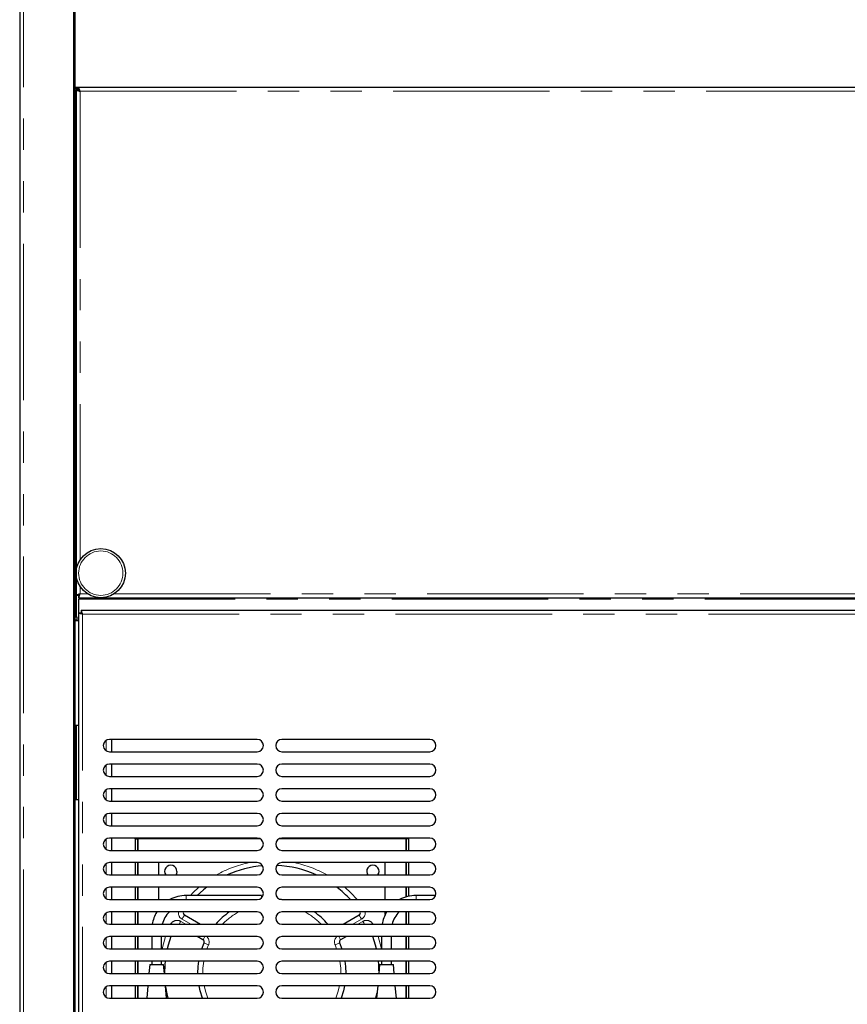
# Model space of a CAD drawing. Units: millimetres. Extents: x 0 to 586, y 0 to 420.
# Drawn here: x 427 to 460, y 123 to 163 of the extents above; entities that cross this region are included whole.
import ezdxf

# ---------------------------------------------------------------- set-up
doc = ezdxf.new("R2010")
doc.units = ezdxf.units.MM
doc.linetypes.add('PHANTOM', pattern=[12.7, 6.35, -1.27, 1.27, -1.27, 1.27, -1.27])

msp = doc.modelspace()

# ---------------------------------------------------------------- linework, layer by layer
at = {"color": 7, "linetype": 'Continuous', "lineweight": 25}
for p, q in [((426.798, 277.14), (426.798, 97.2)), ((428.998, 97.5), (428.998, 277.14)), ((429.048, 97.25), (429.048, 277.09)), ((429.048, 160.7), (429.195, 160.7)), ((429.195, 160.7), (548.901, 160.7)), ((429.195, 160.7), (429.195, 160.6)), ((429.048, 160.65), (429.195, 160.65)), ((429.048, 160.58), (429.076, 160.58)), ((429.088, 160.593), (429.088, 140.088)), ((429.088, 160.593), (429.188, 160.593)), ((429.19, 160.58), (429.212, 160.58)), ((429.199, 160.58), (429.212, 160.58)), ((429.048, 140.088), (429.088, 140.088)), ((429.088, 140.088), (429.188, 140.088)), ((429.098, 139.2), (429.098, 140.088)), ((429.195, 139.98), (429.195, 140.08)), ((429.195, 139.98), (548.901, 139.98)), ((429.195, 139.98), (429.195, 139.92)), ((429.195, 139.373), (429.195, 139.92)), ((429.295, 139.48), (549.001, 139.48)), ((429.295, 139.48), (429.295, 139.38)), ((429.128, 139.2), (429.048, 139.2)), ((429.048, 139.08), (429.128, 139.08)), ((429.098, 139.063), (429.098, 139.08)), ((429.128, 139.08), (429.128, 139.2)), ((429.188, 139.373), (429.288, 139.373)), ((429.188, 139.373), (429.188, 101.588)), ((429.048, 139.063), (429.188, 139.063)), ((429.188, 134.8), (429.048, 134.8)), ((429.098, 131.8), (429.098, 134.8)), ((436.438, 134.23), (430.438, 134.23)), ((430.528, 134.23), (430.528, 133.73)), ((443.438, 134.23), (437.438, 134.23)), ((430.438, 133.73), (436.438, 133.73)), ((437.438, 133.73), (443.438, 133.73)), ((436.438, 133.23), (430.438, 133.23)), ((430.528, 133.23), (430.528, 132.73)), ((443.438, 133.23), (437.438, 133.23)), ((430.438, 132.73), (436.438, 132.73)), ((437.438, 132.73), (443.438, 132.73)), ((436.438, 132.23), (430.438, 132.23)), ((430.528, 132.23), (430.528, 131.73)), ((443.438, 132.23), (437.438, 132.23)), ((429.048, 131.8), (429.188, 131.8)), ((430.438, 131.73), (436.438, 131.73)), ((437.438, 131.73), (443.438, 131.73)), ((436.438, 131.23), (430.438, 131.23)), ((430.528, 131.23), (430.528, 130.73)), ((443.438, 131.23), (437.438, 131.23)), ((430.438, 130.73), (436.438, 130.73)), ((437.438, 130.73), (443.438, 130.73)), ((436.438, 130.23), (430.438, 130.23)), ((430.528, 130.23), (430.528, 129.73)), ((431.478, 130.211), (431.481, 130.23)), ((431.478, 130.211), (431.578, 130.211)), ((431.478, 130.199), (431.478, 130.211)), ((431.478, 130.199), (431.578, 130.199)), ((431.478, 130.199), (431.478, 129.73)), ((431.578, 130.199), (431.578, 130.211)), ((431.578, 130.199), (431.578, 129.73)), ((431.585, 130.228), (431.585, 130.2)), ((431.585, 130.2), (431.585, 129.73)), ((443.438, 130.23), (437.438, 130.23)), ((442.471, 130.228), (442.471, 130.2)), ((442.471, 130.2), (442.471, 129.73)), ((442.578, 130.211), (442.478, 130.211)), ((442.478, 130.199), (442.478, 130.211)), ((442.578, 130.199), (442.478, 130.199)), ((442.478, 130.199), (442.478, 129.73)), ((442.578, 130.211), (442.574, 130.23)), ((442.578, 130.199), (442.578, 130.211)), ((442.578, 130.199), (442.578, 129.73)), ((430.438, 129.73), (436.438, 129.73)), ((437.438, 129.73), (443.438, 129.73)), ((436.438, 129.23), (430.438, 129.23)), ((430.528, 129.23), (430.528, 128.73)), ((431.478, 129.23), (431.478, 128.73)), ((431.578, 129.23), (431.578, 128.73)), ((431.585, 129.23), (431.585, 128.73)), ((432.428, 129.173), (432.428, 128.73)), ((443.438, 129.23), (437.438, 129.23)), ((441.628, 128.73), (441.628, 129.173)), ((442.471, 129.23), (442.471, 128.73)), ((442.478, 129.23), (442.478, 128.73)), ((442.578, 129.23), (442.578, 128.73)), ((430.438, 128.73), (436.438, 128.73)), ((437.438, 128.73), (443.438, 128.73)), ((436.438, 128.23), (430.438, 128.23)), ((430.528, 128.23), (430.528, 127.73)), ((431.478, 128.23), (431.478, 127.73)), ((431.578, 128.23), (431.578, 127.73)), ((431.585, 128.23), (431.585, 127.73)), ((432.428, 128.23), (432.428, 127.73)), ((436.616, 127.9), (433.556, 127.9)), ((436.616, 127.9), (436.616, 127.805)), ((443.438, 128.23), (437.438, 128.23)), ((441.628, 127.73), (441.628, 128.23)), ((442.471, 128.23), (442.471, 127.839)), ((442.478, 128.23), (442.478, 127.841)), ((442.578, 128.23), (442.578, 127.867)), ((443.675, 127.9), (442.881, 127.9)), ((430.438, 127.73), (436.438, 127.73)), ((437.438, 127.73), (443.438, 127.73)), ((436.438, 127.23), (430.438, 127.23)), ((430.528, 127.23), (430.528, 126.73)), ((431.478, 127.23), (431.478, 126.73)), ((431.578, 127.23), (431.578, 126.73)), ((431.585, 127.23), (431.585, 126.73)), ((433.485, 127.107), (434.137, 126.73)), ((443.438, 127.23), (437.438, 127.23)), ((439.918, 126.73), (440.571, 127.107)), ((441.628, 127.124), (441.628, 127.23)), ((442.471, 127.23), (442.471, 126.73)), ((442.478, 127.23), (442.478, 126.73)), ((442.578, 127.23), (442.578, 126.73)), ((430.438, 126.73), (436.438, 126.73)), ((437.438, 126.73), (443.438, 126.73)), ((436.438, 126.23), (430.438, 126.23)), ((430.528, 126.23), (430.528, 125.73)), ((431.478, 126.23), (431.478, 125.73)), ((431.578, 126.23), (431.578, 125.73)), ((431.585, 126.23), (431.585, 125.73)), ((432.156, 126.23), (432.156, 125.73)), ((432.556, 125.73), (432.556, 126.23)), ((434.235, 126.097), (434.003, 126.23)), ((434.185, 125.73), (434.277, 125.97)), ((443.438, 126.23), (437.438, 126.23)), ((439.778, 125.97), (439.871, 125.73)), ((440.052, 126.23), (439.82, 126.097)), ((441.481, 126.23), (441.481, 125.73)), ((441.881, 125.73), (441.881, 126.23)), ((442.471, 126.23), (442.471, 125.73)), ((442.478, 126.23), (442.478, 125.73)), ((442.578, 126.23), (442.578, 125.73)), ((430.438, 125.73), (436.438, 125.73)), ((437.438, 125.73), (443.438, 125.73)), ((436.438, 125.23), (430.438, 125.23)), ((430.528, 125.23), (430.528, 124.73)), ((431.478, 125.23), (431.478, 124.73)), ((431.578, 125.23), (431.578, 124.73)), ((431.585, 125.23), (431.585, 124.73)), ((432.075, 125.1), (432.043, 124.73)), ((432.075, 125.1), (432.637, 125.1)), ((432.156, 125.23), (432.156, 125.1)), ((432.556, 125.1), (432.556, 125.23)), ((432.67, 124.73), (432.637, 125.1)), ((443.438, 125.23), (437.438, 125.23)), ((441.4, 125.1), (441.368, 124.73)), ((441.4, 125.1), (441.962, 125.1)), ((441.481, 125.23), (441.481, 125.1)), ((441.881, 125.1), (441.881, 125.23)), ((441.995, 124.73), (441.962, 125.1)), ((442.471, 125.23), (442.471, 124.73)), ((442.478, 125.23), (442.478, 124.73)), ((442.578, 125.23), (442.578, 124.73)), ((430.438, 124.73), (436.438, 124.73)), ((437.438, 124.73), (443.438, 124.73)), ((436.438, 124.23), (430.438, 124.23)), ((430.528, 124.23), (430.528, 123.73)), ((431.478, 124.23), (431.478, 123.73)), ((431.578, 124.23), (431.578, 123.73)), ((431.585, 124.23), (431.585, 123.73)), ((431.999, 124.23), (431.955, 123.73)), ((432.757, 123.73), (432.714, 124.23)), ((443.438, 124.23), (437.438, 124.23)), ((441.324, 124.23), (441.28, 123.73)), ((442.082, 123.73), (442.039, 124.23)), ((442.471, 124.23), (442.471, 123.73)), ((442.478, 124.23), (442.478, 123.73)), ((442.578, 124.23), (442.578, 123.73)), ((430.438, 123.73), (436.438, 123.73)), ((437.438, 123.73), (443.438, 123.73))]:
    msp.add_line(p, q, dxfattribs=at)
at = {"color": 8, "linetype": 'PHANTOM', "lineweight": 18}
for p, q in [((426.958, 97.2), (426.958, 277.14)), ((429.248, 160.54), (429.248, 141.523)), ((429.248, 160.54), (548.848, 160.54)), ((429.248, 140.438), (429.248, 140.14)), ((429.195, 139.92), (548.901, 139.92)), ((429.248, 140.14), (429.545, 140.14)), ((430.63, 140.14), (547.465, 140.14)), ((429.348, 139.32), (429.348, 101.64)), ((429.348, 139.32), (548.948, 139.32)), ((430.308, 134.194), (430.308, 133.767)), ((430.308, 133.194), (430.308, 132.767)), ((430.308, 132.194), (430.308, 131.767)), ((430.308, 131.194), (430.308, 130.767)), ((430.308, 130.194), (430.308, 129.767)), ((431.585, 130.2), (436.556, 130.2)), ((437.319, 130.2), (442.471, 130.2)), ((430.308, 129.194), (430.308, 128.767)), ((430.308, 128.194), (430.308, 127.767)), ((433.556, 127.9), (433.556, 127.73)), ((442.881, 127.9), (442.881, 127.73)), ((430.308, 127.194), (430.308, 126.767)), ((433.335, 126.848), (433.537, 126.73)), ((433.737, 126.73), (433.385, 126.934)), ((440.671, 126.934), (440.318, 126.73)), ((440.518, 126.73), (440.721, 126.848)), ((430.308, 126.194), (430.308, 125.767)), ((434.46, 125.89), (434.396, 125.73)), ((439.659, 125.73), (439.595, 125.89)), ((430.308, 125.194), (430.308, 124.767)), ((430.308, 124.194), (430.308, 123.767))]:
    msp.add_line(p, q, dxfattribs=at)
at = {"color": 7, "linetype": 'Continuous', "lineweight": 25, "flags": 128}
for points in [[(432.436, 129.23), (432.432, 129.212), (432.428, 129.173)], [(441.628, 129.173), (441.624, 129.212), (441.619, 129.23)], [(433.178, 128.873), (433.159, 128.777), (433.133, 128.73)], [(440.878, 128.873), (440.897, 128.777), (440.922, 128.73)], [(434.388, 128.23), (434.262, 128.13), (434.004, 127.9)], [(437.323, 127.759), (437.52, 127.732), (437.531, 127.73)], [(432.929, 126.23), (432.821, 125.88), (432.784, 125.73)], [(441.271, 125.73), (441.234, 125.88), (441.126, 126.23)], [(432.702, 125.23), (432.689, 125.093), (432.678, 124.73)], [(434.028, 124.73), (434.037, 125.015), (434.063, 125.23)], [(439.993, 125.23), (440.018, 125.015), (440.027, 124.73)], [(441.377, 124.84), (441.366, 125.093), (441.354, 125.23)], [(432.717, 124.186), (432.766, 123.9), (432.804, 123.73)], [(434.215, 123.73), (434.12, 124.034), (434.077, 124.23)], [(439.978, 124.23), (439.935, 124.034), (439.841, 123.73)], [(441.251, 123.73), (441.289, 123.9), (441.299, 123.951)]]:
    msp.add_lwpolyline(points, dxfattribs=at)
at = {"color": 8, "linetype": 'PHANTOM', "lineweight": 18, "flags": 128}
for points in [[(433.723, 127.9), (433.825, 128.005), (434.07, 128.23)], [(439.986, 128.23), (440.231, 128.005), (440.485, 127.73)], [(433.385, 126.934), (433.404, 126.968), (433.423, 127), (433.44, 127.03), (433.455, 127.057), (433.468, 127.078), (433.477, 127.094), (433.483, 127.104), (433.485, 127.107)], [(440.571, 127.107), (440.573, 127.104), (440.578, 127.094), (440.588, 127.078), (440.6, 127.057), (440.615, 127.03), (440.633, 127), (440.651, 126.968), (440.671, 126.934)], [(433.267, 126.73), (433.279, 126.751), (433.296, 126.781), (433.315, 126.814), (433.335, 126.848)], [(440.721, 126.848), (440.74, 126.814), (440.759, 126.781), (440.776, 126.751), (440.788, 126.73)], [(432.58, 125.73), (432.628, 125.931), (432.717, 126.23)], [(434.312, 126.23), (434.297, 126.204), (434.28, 126.174), (434.264, 126.147), (434.252, 126.126), (434.243, 126.11), (434.237, 126.1), (434.235, 126.097)], [(434.46, 125.89), (434.424, 125.906), (434.39, 125.921), (434.358, 125.935), (434.331, 125.947), (434.308, 125.957), (434.291, 125.964), (434.28, 125.969), (434.277, 125.97)], [(439.778, 125.97), (439.775, 125.969), (439.765, 125.964), (439.748, 125.957), (439.725, 125.947), (439.697, 125.935), (439.665, 125.921), (439.631, 125.906), (439.595, 125.89)], [(439.743, 126.23), (439.758, 126.204), (439.776, 126.174), (439.791, 126.147), (439.803, 126.126), (439.813, 126.11), (439.818, 126.1), (439.82, 126.097)], [(441.338, 126.23), (441.428, 125.931), (441.476, 125.73)], [(434.265, 125.23), (434.233, 124.941), (434.228, 124.73)], [(439.827, 124.73), (439.823, 124.941), (439.79, 125.23)], [(434.281, 124.23), (434.345, 123.972), (434.429, 123.73)], [(439.626, 123.73), (439.711, 123.972), (439.775, 124.23)]]:
    msp.add_lwpolyline(points, dxfattribs=at)
at = {"color": 7, "linetype": 'Continuous', "lineweight": 25}
msp.add_circle((430.088, 140.98), 1, dxfattribs=at)
at = {"color": 8, "linetype": 'PHANTOM', "lineweight": 18}
msp.add_circle((430.088, 140.98), 0.9, dxfattribs=at)
at = {"color": 7, "linetype": 'Continuous', "lineweight": 25}
for centre, radius, start, end in [((430.438, 133.98), 0.25, 90, 270), ((436.438, 133.98), 0.25, 270, 90), ((437.438, 133.98), 0.25, 90, 270), ((443.438, 133.98), 0.25, 270, 90), ((430.438, 132.98), 0.25, 90, 270), ((436.438, 132.98), 0.25, 270, 90), ((437.438, 132.98), 0.25, 90, 270), ((443.438, 132.98), 0.25, 270, 90), ((430.438, 131.98), 0.25, 90, 270), ((436.438, 131.98), 0.25, 270, 90), ((437.438, 131.98), 0.25, 90, 270), ((443.438, 131.98), 0.25, 270, 90), ((430.438, 130.98), 0.25, 90, 270), ((436.438, 130.98), 0.25, 270, 90), ((437.438, 130.98), 0.25, 90, 270), ((443.438, 130.98), 0.25, 270, 90), ((430.438, 129.98), 0.25, 90, 270), ((436.438, 129.98), 0.25, 270, 90), ((437.438, 129.98), 0.25, 90, 270), ((443.438, 129.98), 0.25, 270, 90), ((430.438, 128.98), 0.25, 90, 270), ((432.928, 128.873), 0.25, 0, 214.774), ((437.028, 124.773), 4.35, 94.9367, 114.5291), ((436.438, 128.98), 0.25, 270, 90), ((437.438, 128.98), 0.25, 90, 270), ((437.028, 124.773), 4.35, 65.4709, 87.3452), ((441.128, 128.873), 0.25, 325.226, 180), ((443.438, 128.98), 0.25, 270, 90), ((430.438, 127.98), 0.25, 90, 270), ((433.556, 126.5), 1.4, 90, 118.5295), ((436.438, 127.98), 0.25, 270, 90), ((437.438, 127.98), 0.25, 90, 270), ((437.028, 124.773), 4.35, 42.8331, 52.6371), ((442.881, 126.5), 1.4, 90, 118.5295), ((443.438, 127.98), 0.25, 270, 90), ((430.438, 126.98), 0.25, 90, 270), ((433.556, 126.5), 1.4, 148.5719, 170.5443), ((433.556, 126.5), 1, 133.1136, 166.7029), ((433.535, 127.194), 0.1, 158.5777, 240), ((437.028, 124.773), 3, 125.0014, 139.2718), ((436.438, 126.98), 0.25, 270, 90), ((437.438, 126.98), 0.25, 90, 270), ((437.028, 124.773), 3, 40.7282, 54.9986), ((440.521, 127.194), 0.1, 300, 21.4223), ((442.881, 126.5), 1.4, 148.5719, 170.5443), ((442.881, 126.5), 1, 133.1136, 166.7029), ((443.438, 126.98), 0.25, 270, 90), ((430.438, 125.98), 0.25, 90, 270), ((434.185, 126.01), 0.1, 336.4827, 60), ((436.438, 125.98), 0.25, 270, 90), ((437.438, 125.98), 0.25, 90, 270), ((439.87, 126.01), 0.1, 120, 203.5173), ((443.438, 125.98), 0.25, 270, 90), ((430.438, 124.98), 0.25, 90, 270), ((436.438, 124.98), 0.25, 270, 90), ((437.438, 124.98), 0.25, 90, 270), ((443.438, 124.98), 0.25, 270, 90), ((430.438, 123.98), 0.25, 90, 270), ((436.438, 123.98), 0.25, 270, 90), ((437.438, 123.98), 0.25, 90, 270), ((443.438, 123.98), 0.25, 270, 90)]:
    msp.add_arc(centre, radius, start, end, dxfattribs=at)
at = {"color": 8, "linetype": 'PHANTOM', "lineweight": 18}
for centre, radius, start, end in [((437.028, 124.773), 4.55, 101.5782, 119.5691), ((437.028, 124.773), 4.55, 60.4309, 78.4218), ((433.535, 127.194), 0.3, 173.0071, 240), ((437.028, 124.773), 2.8, 118.6401, 135.647), ((437.028, 124.773), 2.8, 44.353, 61.3599), ((440.521, 127.194), 0.3, 300, 6.9929), ((433.185, 126.588), 0.3, 60, 151.5882), ((440.871, 126.588), 0.3, 28.4118, 120), ((434.185, 126.01), 0.3, 336.4827, 47.2887), ((439.87, 126.01), 0.3, 132.7113, 203.5173)]:
    msp.add_arc(centre, radius, start, end, dxfattribs=at)
at = {"color": 7, "linetype": 'Continuous', "lineweight": 25}
for points, knots in [([(429.248, 160.54), (429.242, 160.557), (429.23, 160.591), (429.214, 160.64), (429.202, 160.678), (429.196, 160.698), (429.195, 160.7), (429.195, 160.7)], [0, 0, 0, 0, 0.198817, 0.430015, 0.652749, 0.86628, 1, 1, 1, 1]), ([(429.088, 160.593), (429.09, 160.591), (429.095, 160.586), (429.131, 160.575), (429.184, 160.56), (429.226, 160.547), (429.248, 160.54)], [0, 0, 0, 0, 0.241447, 0.488128, 0.740759, 1, 1, 1, 1]), ([(429.188, 160.593), (429.189, 160.591), (429.19, 160.586), (429.204, 160.574), (429.225, 160.559), (429.24, 160.547), (429.248, 160.54)], [0, 0, 0, 0, 0.223831, 0.462913, 0.720725, 1, 1, 1, 1]), ([(429.248, 160.54), (429.244, 160.544), (429.237, 160.551), (429.228, 160.562), (429.219, 160.572), (429.212, 160.581), (429.206, 160.588), (429.2, 160.595), (429.196, 160.6), (429.195, 160.6), (429.195, 160.6)], [0, 0, 0, 0, 0.136239, 0.272569, 0.405658, 0.523338, 0.628385, 0.721803, 0.89143, 1, 1, 1, 1]), ([(429.248, 140.14), (429.232, 140.135), (429.197, 140.122), (429.148, 140.107), (429.11, 140.095), (429.09, 140.089), (429.088, 140.088), (429.088, 140.088)], [0, 0, 0, 0, 0.198825, 0.430026, 0.652749, 0.866281, 1, 1, 1, 1]), ([(429.248, 140.14), (429.244, 140.137), (429.237, 140.13), (429.226, 140.12), (429.216, 140.112), (429.207, 140.104), (429.2, 140.099), (429.193, 140.093), (429.189, 140.088), (429.188, 140.088), (429.188, 140.088)], [0, 0, 0, 0, 0.136246, 0.272549, 0.405656, 0.523324, 0.628371, 0.721796, 0.891436, 1, 1, 1, 1]), ([(429.195, 139.98), (429.195, 139.982), (429.197, 139.986), (429.206, 140.014), (429.215, 140.044), (429.225, 140.073), (429.235, 140.106), (429.243, 140.129), (429.248, 140.14)], [0, 0, 0, 0, 0.216961, 0.454166, 0.581661, 0.715009, 0.854408, 1, 1, 1, 1]), ([(429.195, 140.08), (429.195, 140.081), (429.195, 140.081), (429.198, 140.084), (429.202, 140.089), (429.21, 140.098), (429.225, 140.116), (429.24, 140.132), (429.248, 140.14)], [0, 0, 0, 0, 0.093556, 0.193292, 0.301096, 0.418399, 0.684772, 1, 1, 1, 1]), ([(429.348, 139.32), (429.342, 139.337), (429.33, 139.371), (429.314, 139.42), (429.302, 139.458), (429.296, 139.478), (429.295, 139.48), (429.295, 139.48)], [0, 0, 0, 0, 0.198816, 0.43002, 0.65275, 0.866278, 1, 1, 1, 1]), ([(429.188, 139.373), (429.19, 139.371), (429.195, 139.366), (429.231, 139.355), (429.284, 139.34), (429.326, 139.327), (429.348, 139.32)], [0, 0, 0, 0, 0.241444, 0.488126, 0.740759, 1, 1, 1, 1]), ([(429.288, 139.373), (429.289, 139.371), (429.29, 139.366), (429.304, 139.354), (429.325, 139.339), (429.34, 139.327), (429.348, 139.32)], [0, 0, 0, 0, 0.2238382, 0.4629522, 0.7207593, 1, 1, 1, 1]), ([(429.348, 139.32), (429.344, 139.324), (429.337, 139.331), (429.328, 139.342), (429.319, 139.352), (429.312, 139.361), (429.306, 139.368), (429.3, 139.375), (429.296, 139.38), (429.295, 139.38), (429.295, 139.38)], [0, 0, 0, 0, 0.136238, 0.272535, 0.405659, 0.523338, 0.628375, 0.721799, 0.891429, 1, 1, 1, 1]), ([(431.578, 130.211), (431.578, 130.217), (431.578, 130.224), (431.581, 130.229), (431.581, 130.23)], [0, 0, 0, 0, 0.8037087, 1, 1, 1, 1]), ([(442.478, 130.211), (442.477, 130.217), (442.477, 130.224), (442.475, 130.229), (442.474, 130.23)], [0, 0, 0, 0, 0.8037087, 1, 1, 1, 1])]:
    msp.add_open_spline(points, degree=3, knots=knots, dxfattribs=at)

doc.saveas('drawing.dxf')
